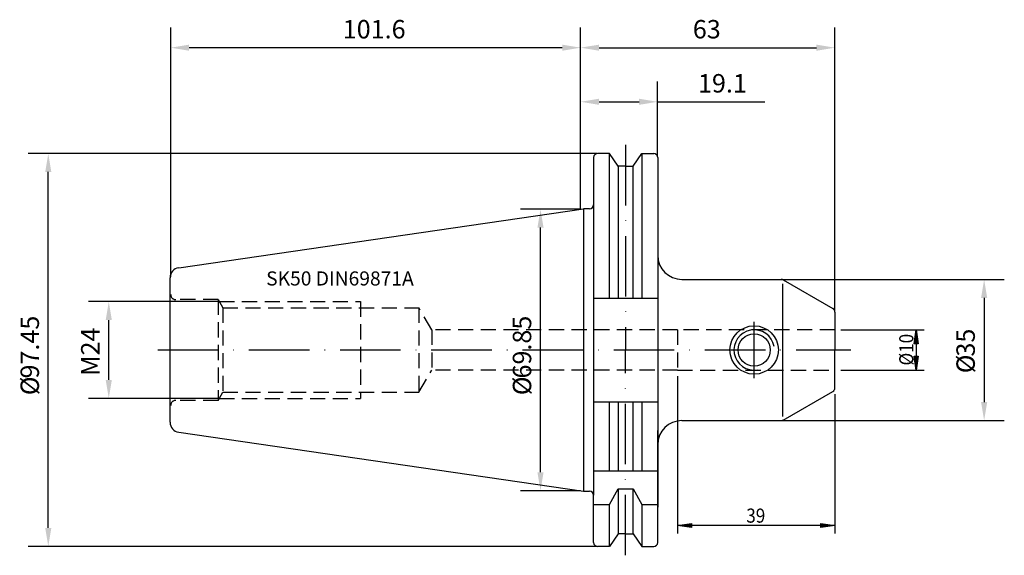
# Model space of a CAD drawing. Extents: x -139 to 105, y -51 to 82.
import ezdxf

# ---------------------------------------------------------------- set-up
doc = ezdxf.new("R2010")
doc.units = 0
doc.header["$LTSCALE"] = 15
doc.linetypes.add('CENTER', pattern=[1.5, 1, -0.25, 0, -0.25])
doc.linetypes.add('HIDDEN', pattern=[0.375, 0.25, -0.125])
for name, color, linetype in [('1', 4, 'CONTINUOUS'), ('2', 7, 'CONTINUOUS'), ('6', 5, 'CONTINUOUS'), ('SK2', 7, 'CONTINUOUS'), ('SK3', 1, 'HIDDEN'), ('SK4', 2, 'CENTER')]:
    doc.layers.add(name, color=color, linetype=linetype)
doc.styles.add('SIMPLEX', font='simplex')

msp = doc.modelspace()

# ---------------------------------------------------------------- linework, layer by layer
at = {"layer": '1'}
for p, q in [((3.2, 47.75), (3.2, 36.03)), ((7.17, 48.75), (4.2, 48.75)), ((7.17, 12.88), (7.17, 48.75)), ((9.28, 45.62), (7.17, 48.75)), ((13.03, 45.62), (15.13, 48.75)), ((15.13, 48.75), (15.13, 12.88)), ((15.13, 48.75), (18.1, 48.75)), ((19.1, 47.75), (19.1, 20)), ((9.28, 45.62), (9.28, 12.88)), ((11.15, 45.62), (9.28, 45.62)), ((11.15, 45.62), (13.03, 45.62)), ((13.03, 12.88), (13.03, 45.62)), ((19.1, 39), (19.1, -39)), ((-99.61, 20.4), (0.7, 35.03)), ((2.2, 35.03), (0.7, 35.03)), ((0.7, 35.03), (0.7, -35.03)), ((3.2, 36.03), (3.2, -36.03)), ((-101.75, -17.92), (-101.75, 17.92)), ((25.1, 17.5), (49.73, 17.5)), ((50.23, 17.37), (62.5, 10.28)), ((50, 16.44), (50, -16.51)), ((3.2, 12.88), (19.1, 12.88)), ((63, 9.42), (63, 0)), ((63, -9.42), (63, 0)), ((63, -9.42), (63, -9.42)), ((50.23, -17.37), (62.5, -10.28)), ((3.2, -12.82), (19.1, -12.82)), ((7.17, -29.98), (7.17, -12.82)), ((9.28, -12.82), (9.28, -29.98)), ((13.03, -29.98), (13.03, -12.82)), ((15.13, -12.82), (15.13, -29.98)), ((25.1, -17.5), (49.73, -17.5)), ((49, -17.5), (50, -17.5)), ((-99.61, -20.4), (0.7, -35.03)), ((19.1, -47.75), (19.1, -19.97)), ((3.2, -29.98), (19.1, -29.98)), ((0.7, -35.03), (2.2, -35.03)), ((3.2, -47.75), (3.2, -36.03)), ((7.17, -38.33), (9.28, -34.43)), ((9.28, -34.43), (13.03, -34.43)), ((9.28, -34.43), (9.28, -45.62)), ((13.03, -34.43), (15.13, -38.33)), ((13.03, -45.62), (13.03, -34.43)), ((3.2, -38.33), (7.17, -38.33)), ((7.17, -48.75), (7.17, -38.33)), ((15.13, -38.33), (19.1, -38.33)), ((15.13, -38.33), (15.13, -48.75)), ((9.28, -45.62), (7.17, -48.75)), ((11.15, -45.62), (9.28, -45.62)), ((11.15, -45.62), (13.03, -45.62)), ((13.03, -45.62), (15.13, -48.75)), ((7.17, -48.75), (4.2, -48.75)), ((15.13, -48.75), (18.1, -48.75))]:
    msp.add_line(p, q, dxfattribs=at)
for radius in [6, 4]:
    msp.add_circle((43, 0), radius, dxfattribs=at)
for centre, radius, start, end in [((4.2, 47.75), 1, 90, 180), ((18.1, 47.75), 1, 0, 90), ((2.2, 36.03), 1, 270, 360), ((25.1, 23.5), 6, 180, 270), ((-99.25, 17.92), 2.5, 98.3019, 180), ((49.73, 16.5), 1, 59.9993, 90), ((62, 9.42), 1, 0, 59.9993), ((43, 0), 5, 9.9974, 279.9973), ((62, -9.42), 1, 300.0007, 0), ((-99.25, -17.92), 2.5, 180, 261.6981), ((25.1, -23.5), 6, 90, 180), ((49.73, -16.5), 1, 270, 300.0007), ((2.2, -36.03), 1, 0, 90), ((4.2, -47.75), 1, 180, 270), ((18.1, -47.75), 1, 270, 0)]:
    msp.add_arc(centre, radius, start, end, dxfattribs=at)
at = {"layer": '2'}
for p, q in [((0, 39.5), (0, 80)), ((63, 9.42), (63, 80)), ((4.57, 75), (58.43, 75))]:
    msp.add_line(p, q, dxfattribs=at)
for points in [[(4.57, 75.76), (4.57, 74.24), (0, 75)], [(58.43, 75.76), (58.43, 74.24), (63, 75)]]:
    msp.add_solid(points, dxfattribs=at)
at = {"layer": 'SK2'}
for p, q in [((-101.6, 18.16), (-101.6, 80)), ((0, 34.92), (0, 80)), ((-4.57, 75), (-97.03, 75)), ((0, 34.92), (0, 66.58)), ((19.05, 47.92), (19.05, 66.58)), ((4.57, 61.58), (14.48, 61.58)), ((19.05, 61.58), (45.63, 61.58)), ((4, 48.72), (-136.95, 48.72)), ((-131.95, -44.15), (-131.95, 44.16)), ((0, 34.92), (-14.95, 34.92)), ((-9.95, -30.35), (-9.95, 30.36)), ((49.73, 17.5), (105, 17.5)), ((100, 12.93), (100, -12.93)), ((-89.56, 12), (-121.95, 12)), ((-116.95, -7.43), (-116.95, 7.43)), ((64.5, 5), (85.16, 5)), ((82.7, 1.5), (83.16, 5)), ((83.16, 5), (83.16, -5)), ((83.16, 5), (83.62, 1.5)), ((82.85, 1.63), (83.09, 3.45)), ((83.09, 3.45), (83.31, 1.77)), ((83.16, 3.97), (83.46, 1.63)), ((83.62, 1.5), (82.7, 1.5)), ((83.46, 1.63), (82.85, 1.63)), ((83, 1.77), (83.09, 2.42)), ((83.31, 1.77), (83, 1.77)), ((83.16, -5), (82.7, -1.5)), ((82.7, -1.5), (83.62, -1.5)), ((83.16, -3.97), (82.85, -1.64)), ((82.85, -1.64), (83.46, -1.64)), ((83.22, -3.45), (83, -1.77)), ((83, -1.77), (83.31, -1.77)), ((83.62, -1.5), (83.16, -5)), ((83.46, -1.64), (83.22, -3.45)), ((83.31, -1.77), (83.22, -2.42)), ((24, -6.5), (24, -45.54)), ((64.5, -5), (85.16, -5)), ((-89.56, -12), (-121.95, -12)), ((63, -10.92), (63, -45.54)), ((50, -17.5), (105, -17.5)), ((0, -34.92), (-14.95, -34.92)), ((24, -43.54), (27.5, -43.08)), ((63, -43.54), (24, -43.54)), ((27.5, -44.01), (24, -43.54)), ((25.03, -43.54), (27.37, -43.24)), ((25.55, -43.61), (27.23, -43.39)), ((27.37, -43.85), (25.55, -43.61)), ((27.23, -43.7), (26.58, -43.61)), ((27.23, -43.39), (27.23, -43.7)), ((27.37, -43.24), (27.37, -43.85)), ((27.5, -43.08), (27.5, -44.01)), ((59.5, -44.01), (59.5, -43.08)), ((59.5, -43.08), (63, -43.54)), ((63, -43.54), (59.5, -44.01)), ((59.63, -43.85), (59.63, -43.24)), ((59.63, -43.24), (61.45, -43.48)), ((61.97, -43.54), (59.63, -43.85)), ((59.77, -43.7), (59.77, -43.39)), ((59.77, -43.39), (60.42, -43.48)), ((61.45, -43.48), (59.77, -43.7)), ((4, -48.73), (-136.95, -48.73))]:
    msp.add_line(p, q, dxfattribs=at)
for points in [[(-97.03, 75.76), (-97.03, 74.24), (-101.6, 75)], [(-4.57, 75.76), (-4.57, 74.24), (0, 75)], [(4.57, 62.34), (4.57, 60.82), (0, 61.58)], [(14.48, 62.34), (14.48, 60.82), (19.05, 61.58)], [(-132.71, 44.16), (-131.19, 44.16), (-131.95, 48.72)], [(-10.71, 30.36), (-9.19, 30.36), (-9.95, 34.92)], [(99.24, 12.93), (100.76, 12.93), (100, 17.5)], [(-117.71, 7.43), (-116.19, 7.43), (-116.95, 12)], [(-117.71, -7.43), (-116.19, -7.43), (-116.95, -12)], [(99.24, -12.93), (100.76, -12.93), (100, -17.5)], [(-10.71, -30.35), (-9.19, -30.35), (-9.95, -34.92)], [(-132.71, -44.15), (-131.19, -44.15), (-131.95, -48.73)]]:
    msp.add_solid(points, dxfattribs=at)
at = {"layer": 'SK3'}
for p, q in [((-89.85, 12.51), (-100.35, 12.51)), ((-89.85, 12.51), (-89.85, -12.51)), ((-89.85, 12.51), (-88.69, 10.5)), ((-89.56, 12), (-54.6, 12)), ((-88.69, 10.5), (-40.1, 10.5)), ((-88.69, 10.5), (-88.69, -10.5)), ((-54.6, 12), (-54.6, -12)), ((-40.1, 10.5), (-40.1, -10.5)), ((-36.92, 5), (-40.1, 10.5)), ((24, 5), (-36.92, 5)), ((-36.92, 5), (-36.92, -5)), ((63, 5), (24, 5)), ((24, 5), (24, -5)), ((-40.1, -10.5), (-36.92, -5)), ((24, -5), (-36.92, -5)), ((24, -5), (63, -5)), ((-89.85, -12.51), (-88.69, -10.5)), ((-89.56, -12), (-54.6, -12)), ((-88.69, -10.5), (-40.1, -10.5)), ((-89.85, -12.51), (-100.35, -12.51))]:
    msp.add_line(p, q, dxfattribs=at)
for centre, start, end in [((-100.35, 13.76), 180, 270), ((-100.35, -13.76), 90, 180)]:
    msp.add_arc(centre, 1.25, start, end, dxfattribs=at)
at = {"layer": 'SK4'}
for p, q in [((11.15, 50.88), (11.15, -0.03)), ((43, 0), (43, 7)), ((-104.81, 0), (66.94, 0)), ((43, -7), (43, 0)), ((11.15, -50.94), (11.15, -0.03))]:
    msp.add_line(p, q, dxfattribs=at)

# ---------------------------------------------------------------- texts
at = {"layer": '2', "style": 'SIMPLEX'}
msp.add_text('63', height=4.57, dxfattribs=at).set_placement((27.8, 77.3))
at = {"layer": '6', "style": 'SIMPLEX'}
msp.add_text('SK50 DIN69871A', height=3.5, dxfattribs=at).set_placement((-77.95, 16))
at = {"layer": 'SK2', "style": 'SIMPLEX'}
for s, p in [('101.6', (-58.96, 77.3)), ('19.1', (29.08, 63.88))]:
    msp.add_text(s, height=4.57, dxfattribs=at).set_placement(p)
for s, p in [('97.45', (-134.25, -7.07)), ('69.85', (-12.25, -7.07)), ('M24', (-119.25, -6.42)), ('35', (97.7, -1.63)), ('%%c', (97.7, -5.77)), ('%%c', (-134.25, -11.21)), ('%%c', (-12.25, -11.21))]:
    msp.add_text(s, height=4.57, rotation=90, dxfattribs=at).set_placement(p)
at = {"layer": 'SK2', "width": 0.889046}
msp.add_text('%%c10', height=3.499, rotation=90, dxfattribs=at).set_placement((82.46, -3.85))
msp.add_text('39', height=3.499, dxfattribs=at).set_placement((41.05, -42.84))

doc.saveas('drawing.dxf')
